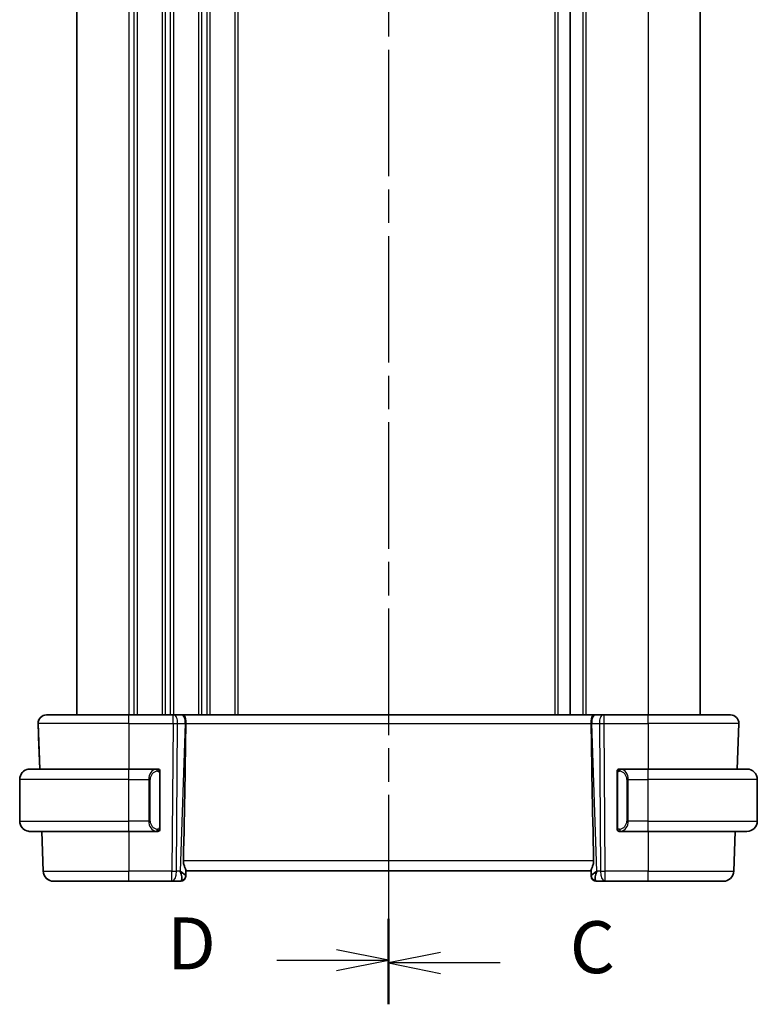
# Model space of a CAD drawing. Units: millimetres. Extents: x 22 to 3385, y 12 to 574.
# Drawn here: x 771 to 842, y 286 to 381 of the extents above; entities that cross this region are included whole.
import ezdxf

# ---------------------------------------------------------------- set-up
doc = ezdxf.new("R2010")
doc.units = ezdxf.units.MM
doc.header["$LTSCALE"] = 1.5
doc.linetypes.add('CHAIN', pattern=[0.3543, 0.2362, -0.0295, 0.0591, -0.0295])
for name, color, linetype, lineweight in [('Section Line (ISO)', 7, 'CHAIN', 25), ('Visible (ISO)', 7, 'Continuous', 35), ('Visible Narrow (ISO)', 7, 'Continuous', 25)]:
    doc.layers.add(name, color=color, linetype=linetype, lineweight=lineweight)
doc.styles.add('Note Text (TK)', font='MS PGothic.ttf')

# ---------------------------------------------------------------- blocks, each defined once
blk = doc.blocks.new('2dTransSection2')
at = {"layer": 'Section Line (ISO)', "linetype": 'CHAIN', "ltscale": 16.864948}
blk.add_line((108.598, 244.512), (108.598, 144.932), dxfattribs=at)
at = {"layer": 'Section Line (ISO)', "linetype": 'Continuous', "lineweight": 50}
blk.add_line((108.598, 148.907), (108.598, 144.932), dxfattribs=at)
at = {"layer": 'Section Line (ISO)', "linetype": 'Continuous'}
for p, q in [((111.098, 147.42), (108.598, 146.92)), ((111.098, 146.92), (108.598, 146.92)), ((108.598, 146.92), (111.098, 146.42)), ((113.979, 146.92), (111.098, 146.92))]:
    blk.add_line(p, q, dxfattribs=at)
at = {"layer": 'Section Line (ISO)', "insert": (117.322, 145.648), "char_height": 2.5, "attachment_point": 7, "style": 'Note Text (TK)'}
blk.add_mtext('C', dxfattribs=at)
blk = doc.blocks.new('2dTransSection3')
at = {"layer": 'Section Line (ISO)', "linetype": 'CHAIN', "ltscale": 16.853924}
blk.add_line((108.598, 244.585), (108.598, 145.072), dxfattribs=at)
at = {"layer": 'Section Line (ISO)', "linetype": 'Continuous', "lineweight": 50}
blk.add_line((108.598, 149.043), (108.598, 145.072), dxfattribs=at)
at = {"layer": 'Section Line (ISO)', "linetype": 'Continuous'}
for p, q in [((108.598, 147.058), (106.098, 147.558)), ((103.218, 147.058), (106.098, 147.058)), ((106.098, 147.058), (108.598, 147.058)), ((106.098, 146.558), (108.598, 147.058))]:
    blk.add_line(p, q, dxfattribs=at)
at = {"layer": 'Section Line (ISO)', "insert": (97.943, 145.83), "char_height": 2.5, "attachment_point": 7, "style": 'Note Text (TK)'}
blk.add_mtext('D', dxfattribs=at)

msp = doc.modelspace()

# ---------------------------------------------------------------- linework, layer by layer
at = {"layer": 'Visible (ISO)'}
for p, q in [((776.4464, 457.6961), (776.4464, 313.6961)), ((823.9464, 457.6961), (823.9464, 313.6961)), ((823.9466, 457.6961), (823.9466, 313.6961)), ((823.9467, 457.6961), (823.9467, 313.6961)), ((836.4464, 457.6961), (836.4464, 313.6961)), ((773.5182, 313.6961), (773.518, 313.6961)), ((773.5248, 313.6961), (773.5245, 313.6961)), ((773.5248, 313.6961), (781.4469, 313.6961)), ((785.7042, 313.6961), (781.4469, 313.6961)), ((785.7042, 313.6961), (785.7936, 313.6961)), ((786.5318, 313.6961), (785.7936, 313.6961)), ((786.5318, 313.6961), (786.63, 313.6961)), ((826.2638, 313.6961), (786.63, 313.6961)), ((826.2638, 313.6961), (826.362, 313.6961)), ((827.1003, 313.6961), (826.362, 313.6961)), ((827.1003, 313.6961), (827.1897, 313.6961)), ((831.4469, 313.6961), (827.1897, 313.6961)), ((831.4469, 313.6961), (839.3679, 313.6961)), ((772.8711, 308.4961), (772.7184, 312.8682)), ((840.0148, 308.4961), (840.1674, 312.8682)), ((772.7701, 311.5751), (772.8776, 308.4961)), ((771.9464, 308.4961), (771.9462, 308.4961)), ((771.9464, 308.4961), (781.447, 308.4961)), ((784.1506, 308.4961), (781.447, 308.4961)), ((784.447, 302.8703), (784.447, 308.1219)), ((828.447, 302.6961), (828.447, 308.2961)), ((828.647, 308.4961), (828.647, 308.4961)), ((831.447, 308.4961), (828.7411, 308.4961)), ((831.447, 308.4961), (840.9464, 308.4961)), ((770.9462, 303.4961), (770.9462, 307.4961)), ((841.9464, 303.4961), (841.9464, 307.4961)), ((771.9462, 302.4961), (771.9464, 302.4961)), ((781.447, 302.4961), (771.9464, 302.4961)), ((773.2146, 298.6612), (773.0806, 302.4961)), ((773.0871, 302.4961), (773.2211, 298.6612)), ((781.447, 302.4961), (784.153, 302.4961)), ((828.647, 302.4961), (828.647, 302.4961)), ((828.7435, 302.4961), (831.447, 302.4961)), ((840.9464, 302.4961), (831.447, 302.4961)), ((839.6713, 298.6612), (839.8052, 302.4961)), ((786.9304, 298.2241), (786.9483, 298.7382)), ((786.9469, 298.6961), (825.9468, 298.6961)), ((825.9555, 298.2241), (825.939, 298.6961)), ((825.9641, 298.1787), (825.9461, 298.6961)), ((774.2139, 297.6961), (774.2143, 297.6961)), ((774.2143, 297.6961), (774.2204, 297.6961)), ((774.2204, 297.6961), (774.2208, 297.6961)), ((781.4469, 297.6961), (774.2208, 297.6961)), ((781.4469, 297.6961), (785.587, 297.6961)), ((785.587, 297.6961), (786.4291, 297.6961)), ((786.9242, 298.2497), (786.9243, 298.2508)), ((826.4568, 297.6961), (826.4576, 297.6961)), ((826.4576, 297.6961), (826.4638, 297.6961)), ((826.4638, 297.6961), (826.4646, 297.6961)), ((826.4646, 297.6961), (827.3067, 297.6961)), ((827.3067, 297.6961), (831.4469, 297.6961)), ((838.6719, 297.6961), (831.4469, 297.6961))]:
    msp.add_line(p, q, dxfattribs=at)
for centre, radius, start, end in [((773.518, 312.8961), 0.8, 90, 182), ((773.5245, 312.8961), 0.8, 90, 136), ((839.3679, 312.8961), 0.8, 358, 90), ((773.5245, 312.8961), 0.8, 136, 182), ((784.247, 308.2961), 0.2, 45, 90), ((784.247, 308.2961), 0.2, 0, 45), ((828.647, 308.2961), 0.2, 89.999856, 179.999856), ((840.9464, 307.4961), 1, 0, 90), ((840.9464, 303.4961), 1, 270, 0), ((784.247, 302.6961), 0.2, 270, 315), ((784.247, 302.6961), 0.2, 315, 0), ((828.647, 302.6961), 0.2, 179.999856, 269.999856), ((774.2139, 298.6961), 1, 182, 270), ((774.2204, 298.6961), 1, 182.00004, 270), ((838.6719, 298.6961), 1, 270, 358), ((786.4291, 298.1961), 0.5, 270, 358), ((786.422, 298.1961), 0.5, 353.614142, 353.626938), ((826.4568, 298.1961), 0.5, 182, 270), ((826.4638, 298.1961), 0.5, 182.000121, 270)]:
    msp.add_arc(centre, radius, start, end, dxfattribs=at)
for centre, major_axis, ratio, start_param, end_param in [((784.1653, 247.6982), (2.6201, 74.9881), 0.0133273, 5.4784272, 5.7661517), ((828.7283, 247.6982), (-2.6197, 74.9881), 0.0133273, 0.5170337, 0.8047581), ((771.9462, 307.4961), (0, 1), 0.9999425, 0.1332626, 1.5707963), ((771.9462, 303.4961), (0, 1), 0.9999425, 1.5707963, 3.0083301), ((783.9467, 302.8961), (0.2, -0.2), 0.0000359, 0.4549769, 0.4550229), ((785.9462, 298.6961), (0.9809, -0.4854), 0.1649621, 0.0744458, 1.1807698), ((785.9462, 298.6961), (0.5076, -0.9839), 0.3524631, 0.2496062, 1.356002), ((825.9119, 299.6961), (0.0349, -1), 0.0000717, 0.291133, 0.2912084), ((826.9475, 298.6961), (-0.9809, -0.4854), 0.1649022, 5.1022953, 6.2086911), ((826.9475, 298.6961), (-0.5076, -0.9839), 0.3523551, 4.9271229, 6.0335187), ((786.9462, 298.6787), (0.0175, 0.5), 0.0000802, 3.1415955, 3.5710894), ((825.9396, 298.6787), (-0.0175, 0.5), 0.0000802, 2.7120959, 3.1415898), ((826.4638, 298.1961), (-0.4997, -0.0175), 0.0294127, 6.2831135, 6.2831853)]:
    msp.add_ellipse(centre, major_axis=major_axis, ratio=ratio, start_param=start_param, end_param=end_param, dxfattribs=at)
for points, knots in [([(773.5245, 313.6961), (773.5224, 313.6961), (773.521, 313.6961), (773.5201, 313.6961), (773.5191, 313.6961), (773.5186, 313.6961), (773.5184, 313.6961), (773.5182, 313.6961), (773.5182, 313.6961), (773.5182, 313.6961)], [0.87277221, 0.87277221, 0.87277221, 0.87277221, 0.91663774, 0.91663774, 0.91663774, 0.96199307, 0.96199307, 0.96199307, 1, 1, 1, 1]), ([(786.63, 313.6961), (786.6302, 313.6961), (786.6304, 313.6961), (786.6521, 313.6961), (786.6725, 313.694), (786.7232, 313.6793), (786.7516, 313.6616), (786.8105, 313.5954), (786.8381, 313.546), (786.894, 313.3944), (786.9075, 313.3022), (786.9225, 313.1837), (786.9279, 313.1231), (786.9353, 312.9975), (786.9374, 312.9328), (786.9368, 312.8682)], [-0.093874317, -0.093874317, -0.093874317, -0.093874317, -0.093792655, -0.093792655, -0.085645928, -0.085645928, -0.073177004, -0.073177004, -0.05900821, -0.05900821, -0.038549665, -0.038549665, -0.019396924, -0.019396924, -0.000009051, -0.000009051, -0.000009051, -0.000009051]), ([(825.9571, 312.8682), (825.9565, 312.9328), (825.9586, 312.9975), (825.966, 313.1231), (825.9714, 313.1837), (825.9864, 313.3022), (825.9999, 313.3945), (826.0558, 313.546), (826.0833, 313.5954), (826.1422, 313.6616), (826.1706, 313.6793), (826.2213, 313.694), (826.2417, 313.6961), (826.2634, 313.6961), (826.2636, 313.6961), (826.2638, 313.6961)], [-0.13453133, -0.13453133, -0.13453133, -0.13453133, -0.10671965, -0.10671965, -0.07924528, -0.07924528, -0.0498976, -0.0498976, -0.02957206, -0.02957206, -0.01168458, -0.01168458, 0, 0, 0.00011715, 0.00011715, 0.00011715, 0.00011715]), ([(839.3614, 313.6961), (839.3614, 313.6961), (839.3612, 313.6961), (839.3582, 313.6961), (839.3552, 313.6961), (839.3493, 313.6961), (839.3392, 313.6961), (839.329, 313.6961), (839.3145, 313.6961), (839.2951, 313.6961), (839.2756, 313.6961), (839.2512, 313.6961), (839.2226, 313.6961), (839.1954, 313.6961), (839.1643, 313.6961), (839.13, 313.6961)], [0, 0, 0, 0, 0.10000001, 0.10000001, 0.10000001, 0.20000098, 0.20000098, 0.20000098, 0.30000145, 0.30000145, 0.30000145, 0.4, 0.4, 0.4, 0.49474663, 0.49474663, 0.49474663, 0.49474663]), ([(772.7376, 312.5068), (772.7357, 312.5609), (772.7339, 312.6112), (772.7324, 312.6552), (772.7309, 312.699), (772.7296, 312.7364), (772.7285, 312.7662), (772.7275, 312.7958), (772.7267, 312.8177), (772.7262, 312.8334), (772.7259, 312.8402), (772.7258, 312.8458), (772.7256, 312.8503), (772.7254, 312.8564), (772.7252, 312.8606), (772.7252, 312.8633), (772.725, 312.8681), (772.725, 312.8682), (772.725, 312.8682)], [0.5, 0.5, 0.5, 0.5, 0.60033136, 0.60033136, 0.60033136, 0.70011372, 0.70011372, 0.70011372, 0.79983403, 0.79983403, 0.79983403, 0.84287701, 0.84287701, 0.84287701, 0.8998778, 0.8998778, 0.8998778, 1, 1, 1, 1]), ([(786.9368, 312.8682), (786.9368, 312.868), (786.9368, 312.8679), (786.9368, 312.8677), (786.9368, 312.8675), (786.9368, 312.8673)], [0.000009289723, 0.000009289723, 0.000009289723, 0.000009289723, 0.000053563207, 0.000053563207, 0.000071363521, 0.000071363521, 0.000071363521, 0.000071363521]), ([(825.9571, 312.8673), (825.9571, 312.8675), (825.9571, 312.8677), (825.9571, 312.8679), (825.9571, 312.868), (825.9571, 312.8682)], [0, 0, 0, 0, 0.00005304002, 0.00005304002, 0.00018497458, 0.00018497458, 0.00018497458, 0.00018497458]), ([(772.7701, 311.5751), (772.7682, 311.6289), (772.7663, 311.6848), (772.7641, 311.7455), (772.762, 311.8062), (772.7597, 311.8718), (772.7574, 311.937), (772.7552, 312.0022), (772.7529, 312.0671), (772.7506, 312.1331), (772.7486, 312.1908), (772.7465, 312.2492), (772.7446, 312.3053), (772.7443, 312.3134), (772.744, 312.3215), (772.7437, 312.3295), (772.7415, 312.393), (772.7395, 312.4525), (772.7376, 312.5068)], [0, 0, 0, 0, 0.09994373, 0.09994373, 0.09994373, 0.19990114, 0.19990114, 0.19990114, 0.29983277, 0.29983277, 0.29983277, 0.38706549, 0.38706549, 0.38706549, 0.39970646, 0.39970646, 0.39970646, 0.5, 0.5, 0.5, 0.5]), ([(771.8133, 308.4872), (771.8174, 308.4878), (771.8308, 308.4896), (771.8479, 308.4913), (771.8587, 308.4923), (771.8709, 308.4933), (771.8831, 308.4941), (771.8957, 308.4949), (771.9084, 308.4955), (771.919, 308.4957), (771.9198, 308.4958), (771.9206, 308.4958), (771.9214, 308.4958)], [0, 0, 0, 0, 0.32158276, 0.32158276, 0.32158276, 0.52551233, 0.52551233, 0.52551233, 0.73736223, 0.73736223, 0.73736223, 0.75341084, 0.75341084, 0.75341084, 0.75341084]), ([(784.1797, 308.4961), (784.1742, 308.4961), (784.1693, 308.4961), (784.165, 308.4961), (784.1599, 308.4961), (784.1556, 308.4961), (784.153, 308.4961)], [0.74172688, 0.74172688, 0.74172688, 0.74172688, 0.86054632, 0.86054632, 0.86054632, 1, 1, 1, 1]), ([(784.247, 308.4961), (784.247, 308.4961), (784.2459, 308.4961), (784.2428, 308.4961), (784.2407, 308.4961), (784.2381, 308.4961), (784.2348, 308.4961), (784.2319, 308.4961), (784.2286, 308.4961), (784.2246, 308.4961), (784.2208, 308.4961), (784.2164, 308.4961), (784.2116, 308.4961), (784.2067, 308.4961), (784.2014, 308.4961), (784.1962, 308.4961), (784.1905, 308.4961), (784.1849, 308.4961), (784.1797, 308.4961)], [0, 0, 0, 0, 0.19035453, 0.19035453, 0.19035453, 0.31386322, 0.31386322, 0.31386322, 0.42140608, 0.42140608, 0.42140608, 0.52396797, 0.52396797, 0.52396797, 0.62813475, 0.62813475, 0.62813475, 0.74172688, 0.74172688, 0.74172688, 0.74172688]), ([(784.447, 308.2498), (784.447, 308.2557), (784.447, 308.2611), (784.447, 308.2661), (784.447, 308.271), (784.447, 308.2753), (784.447, 308.279), (784.447, 308.2827), (784.447, 308.2858), (784.447, 308.2882), (784.447, 308.2906), (784.447, 308.2923), (784.447, 308.2935), (784.447, 308.2938), (784.447, 308.294), (784.447, 308.2942), (784.447, 308.295), (784.447, 308.2955), (784.447, 308.2958), (784.447, 308.2961), (784.447, 308.2961), (784.447, 308.2961)], [0.5, 0.5, 0.5, 0.5, 0.58502424, 0.58502424, 0.58502424, 0.66947181, 0.66947181, 0.66947181, 0.75324782, 0.75324782, 0.75324782, 0.83626522, 0.83626522, 0.83626522, 0.85443497, 0.85443497, 0.85443497, 0.91835525, 0.91835525, 0.91835525, 1, 1, 1, 1]), ([(784.447, 308.1219), (784.447, 308.1276), (784.447, 308.1335), (784.447, 308.1395), (784.447, 308.1455), (784.447, 308.1517), (784.447, 308.1581), (784.447, 308.1644), (784.447, 308.1709), (784.447, 308.1775), (784.447, 308.184), (784.447, 308.1906), (784.447, 308.1971), (784.447, 308.2036), (784.447, 308.21), (784.447, 308.2161), (784.447, 308.2223), (784.447, 308.2282), (784.447, 308.2337), (784.447, 308.2395), (784.447, 308.2448), (784.447, 308.2498)], [0, 0, 0, 0, 0.07187067, 0.07187067, 0.07187067, 0.14250295, 0.14250295, 0.14250295, 0.21256871, 0.21256871, 0.21256871, 0.28268769, 0.28268769, 0.28268769, 0.35348445, 0.35348445, 0.35348445, 0.42564648, 0.42564648, 0.42564648, 0.5, 0.5, 0.5, 0.5]), ([(828.7144, 308.4961), (828.7082, 308.4961), (828.7014, 308.4961), (828.6947, 308.4961), (828.6884, 308.4961), (828.6823, 308.4961), (828.6769, 308.4961), (828.6715, 308.4961), (828.6669, 308.4961), (828.6631, 308.4961), (828.6588, 308.4961), (828.6554, 308.4961), (828.6527, 308.4961), (828.6485, 308.4961), (828.647, 308.4961), (828.647, 308.4961)], [0.25827312, 0.25827312, 0.25827312, 0.25827312, 0.39314391, 0.39314391, 0.39314391, 0.51690147, 0.51690147, 0.51690147, 0.64201572, 0.64201572, 0.64201572, 0.78266988, 0.78266988, 0.78266988, 1, 1, 1, 1]), ([(828.7411, 308.4961), (828.7396, 308.4961), (828.7376, 308.4961), (828.7352, 308.4961), (828.7298, 308.4961), (828.7226, 308.4961), (828.7144, 308.4961)], [0.00000016, 0.00000016, 0.00000016, 0.00000016, 0.07789573, 0.07789573, 0.07789573, 0.25827312, 0.25827312, 0.25827312, 0.25827312]), ([(771.9462, 302.4961), (771.9448, 302.4961), (771.9427, 302.4961), (771.9398, 302.4961), (771.9337, 302.4962), (771.9245, 302.4963), (771.9139, 302.4966), (771.9059, 302.4969), (771.8971, 302.4973), (771.8882, 302.4978), (771.8797, 302.4983), (771.8711, 302.4989), (771.8629, 302.4996), (771.8539, 302.5003), (771.8454, 302.5012), (771.8379, 302.502), (771.8257, 302.5033), (771.8166, 302.5045), (771.8133, 302.505)], [0.00000014, 0.00000014, 0.00000014, 0.00000014, 0.09424462, 0.09424462, 0.09424462, 0.29608497, 0.29608497, 0.29608497, 0.44613462, 0.44613462, 0.44613462, 0.58843853, 0.58843853, 0.58843853, 0.74422937, 0.74422937, 0.74422937, 1, 1, 1, 1]), ([(784.153, 302.4961), (784.1545, 302.4961), (784.1565, 302.4961), (784.1588, 302.4961), (784.1643, 302.4961), (784.1714, 302.4961), (784.1797, 302.4961)], [0.00000016, 0.00000016, 0.00000016, 0.00000016, 0.07789573, 0.07789573, 0.07789573, 0.25827312, 0.25827312, 0.25827312, 0.25827312]), ([(784.1797, 302.4961), (784.1859, 302.4961), (784.1926, 302.4961), (784.1994, 302.4961), (784.2056, 302.4961), (784.2118, 302.4961), (784.2172, 302.4961), (784.2226, 302.4961), (784.2271, 302.4961), (784.231, 302.4961), (784.2353, 302.4961), (784.2387, 302.4961), (784.2414, 302.4961), (784.2455, 302.4961), (784.247, 302.4961), (784.247, 302.4961)], [0.25827312, 0.25827312, 0.25827312, 0.25827312, 0.39314391, 0.39314391, 0.39314391, 0.51690147, 0.51690147, 0.51690147, 0.64201572, 0.64201572, 0.64201572, 0.78266988, 0.78266988, 0.78266988, 1, 1, 1, 1]), ([(784.447, 302.742), (784.447, 302.7539), (784.447, 302.7678), (784.447, 302.7826), (784.447, 302.797), (784.447, 302.8121), (784.447, 302.8272), (784.447, 302.829), (784.447, 302.8308), (784.447, 302.8326), (784.447, 302.8456), (784.447, 302.8584), (784.447, 302.8703)], [0.5, 0.5, 0.5, 0.5, 0.6699894, 0.6699894, 0.6699894, 0.83656608, 0.83656608, 0.83656608, 0.85622576, 0.85622576, 0.85622576, 1, 1, 1, 1]), ([(784.447, 302.6961), (784.447, 302.6961), (784.447, 302.6961), (784.447, 302.6967), (784.447, 302.6973), (784.447, 302.6985), (784.447, 302.7005), (784.447, 302.7026), (784.447, 302.7054), (784.447, 302.7091), (784.447, 302.7129), (784.447, 302.7176), (784.447, 302.723), (784.447, 302.7287), (784.447, 302.7351), (784.447, 302.742)], [0, 0, 0, 0, 0.10026775, 0.10026775, 0.10026775, 0.19847065, 0.19847065, 0.19847065, 0.29651622, 0.29651622, 0.29651622, 0.39628078, 0.39628078, 0.39628078, 0.5, 0.5, 0.5, 0.5]), ([(828.647, 302.4961), (828.647, 302.4961), (828.6481, 302.4961), (828.6513, 302.4961), (828.6533, 302.4961), (828.656, 302.4961), (828.6593, 302.4961), (828.6622, 302.4961), (828.6655, 302.4961), (828.6695, 302.4961), (828.6733, 302.4961), (828.6776, 302.4961), (828.6824, 302.4961), (828.6873, 302.4961), (828.6926, 302.4961), (828.6979, 302.4961), (828.7036, 302.4961), (828.7092, 302.4961), (828.7144, 302.4961)], [0, 0, 0, 0, 0.19035453, 0.19035453, 0.19035453, 0.31386322, 0.31386322, 0.31386322, 0.42140608, 0.42140608, 0.42140608, 0.52396797, 0.52396797, 0.52396797, 0.62813475, 0.62813475, 0.62813475, 0.74172688, 0.74172688, 0.74172688, 0.74172688]), ([(828.7144, 302.4961), (828.7198, 302.4961), (828.7248, 302.4961), (828.7291, 302.4961), (828.7342, 302.4961), (828.7384, 302.4961), (828.7411, 302.4961)], [0.74172688, 0.74172688, 0.74172688, 0.74172688, 0.86054632, 0.86054632, 0.86054632, 1, 1, 1, 1]), ([(786.7019, 299.6612), (786.6996, 299.5494), (786.717, 299.4336), (786.7756, 299.2163), (786.8157, 299.1149), (786.8849, 298.945), (786.9216, 298.8582), (786.9447, 298.7781), (786.9488, 298.7558), (786.9483, 298.7382)], [0.00133134, 0.00133134, 0.00133134, 0.00133134, 0.0348086, 0.0348086, 0.0696172, 0.0696172, 0.10608978, 0.10608978, 0.12327023, 0.12327023, 0.12327023, 0.12327023]), ([(826.1919, 299.6612), (826.1942, 299.5494), (826.1768, 299.4336), (826.1182, 299.2163), (826.0781, 299.1149), (826.0089, 298.945), (825.9721, 298.8582), (825.9491, 298.7781), (825.945, 298.7558), (825.9454, 298.7382)], [-0.55440292, -0.55440292, -0.55440292, -0.55440292, -0.52092566, -0.52092566, -0.48611706, -0.48611706, -0.44964448, -0.44964448, -0.43246403, -0.43246403, -0.43246403, -0.43246403])]:
    msp.add_open_spline(points, degree=3, knots=knots, dxfattribs=at)
msp.add_open_spline([(772.7343, 312.6008), (772.7313, 312.5712), (772.7302, 312.54), (772.7314, 312.5072)], degree=3, dxfattribs=at)
at = {"layer": 'Visible Narrow (ISO)'}
for p, q in [((781.4464, 457.6961), (781.4464, 313.6961)), ((781.9464, 457.6961), (781.9464, 313.6961)), ((782.2464, 457.6961), (782.2464, 313.6961)), ((784.6464, 457.6961), (784.6464, 313.6961)), ((784.9464, 457.6961), (784.9464, 313.6961)), ((785.4464, 457.6961), (785.4464, 313.6961)), ((785.7464, 457.6961), (785.7464, 313.6961)), ((788.1464, 457.6961), (788.1464, 313.6961)), ((788.4464, 457.6961), (788.4464, 313.6961)), ((788.9464, 457.6961), (788.9464, 313.6961)), ((789.2464, 457.6961), (789.2464, 313.6961)), ((791.6464, 457.6961), (791.6464, 313.6961)), ((791.9464, 457.6961), (791.9464, 313.6961)), ((822.4464, 457.6961), (822.4464, 313.6961)), ((822.7464, 457.6961), (822.7464, 313.6961)), ((825.1467, 457.6961), (825.1467, 313.6961)), ((825.4467, 457.6961), (825.4467, 313.6961)), ((831.4467, 457.6961), (831.4467, 313.6961)), ((772.7184, 312.8682), (772.7187, 312.8682)), ((772.7184, 312.8682), (772.8711, 308.4961)), ((772.725, 312.8682), (772.7253, 312.8682)), ((781.447, 312.8682), (772.7253, 312.8682)), ((772.7253, 312.8682), (772.8779, 308.4961)), ((781.447, 312.8682), (785.7042, 312.8682)), ((781.447, 312.8682), (781.447, 308.4961)), ((785.7042, 312.8682), (785.5871, 298.6612)), ((786.034, 298.6612), (786.1512, 312.8682)), ((786.1512, 312.8682), (786.8894, 312.8682)), ((786.8894, 312.8682), (786.3933, 298.6612)), ((786.9368, 312.8682), (825.9571, 312.8682)), ((826.0045, 312.8682), (826.7428, 312.8682)), ((826.5006, 298.6612), (826.0045, 312.8682)), ((826.7428, 312.8682), (826.8599, 298.6612)), ((827.1897, 312.8682), (831.447, 312.8682)), ((827.3068, 298.6612), (827.1897, 312.8682)), ((840.1674, 312.8682), (831.447, 312.8682)), ((831.447, 312.8682), (831.447, 308.4961)), ((772.7639, 311.5751), (772.8715, 308.4961)), ((772.8776, 308.4961), (772.7701, 311.5751)), ((784.3885, 308.1219), (784.4318, 308.1219)), ((784.3885, 308.1219), (784.3885, 302.8703)), ((784.4318, 308.1219), (784.447, 308.1219)), ((828.447, 308.2961), (828.447, 308.2961)), ((828.447, 308.1219), (828.4623, 308.1219)), ((828.447, 308.1219), (828.447, 302.8703)), ((828.4623, 308.1219), (828.5056, 308.1219)), ((828.5056, 302.8703), (828.5056, 308.1219)), ((770.9462, 303.4961), (770.9462, 307.4961)), ((770.9462, 307.4961), (770.9464, 307.4961)), ((770.9464, 303.4961), (770.9464, 307.4961)), ((781.4471, 307.4961), (770.9464, 307.4961)), ((781.4471, 307.4961), (783.3643, 307.4961)), ((781.4471, 303.4961), (781.4471, 307.4961)), ((783.3643, 307.4961), (783.5057, 307.4961)), ((783.3643, 307.4961), (783.3643, 303.4961)), ((783.5057, 303.4961), (783.5057, 307.4961)), ((829.5299, 307.4961), (829.3885, 307.4961)), ((829.3885, 307.4961), (829.3885, 303.4961)), ((829.5299, 303.4961), (829.5299, 307.4961)), ((829.5299, 307.4961), (831.4471, 307.4961)), ((831.4471, 303.4961), (831.4471, 307.4961)), ((841.9464, 307.4961), (831.4471, 307.4961)), ((770.9464, 303.4961), (770.9462, 303.4961)), ((770.9464, 303.4961), (781.4471, 303.4961)), ((783.3643, 303.4961), (781.4471, 303.4961)), ((783.3643, 303.4961), (783.5057, 303.4961)), ((829.5299, 303.4961), (829.3885, 303.4961)), ((831.4471, 303.4961), (829.5299, 303.4961)), ((831.4471, 303.4961), (841.9464, 303.4961)), ((773.0806, 302.4961), (773.2146, 298.6612)), ((773.081, 302.4961), (773.2149, 298.6612)), ((773.2211, 298.6612), (773.0871, 302.4961)), ((773.0875, 302.4961), (773.2214, 298.6612)), ((781.447, 302.4961), (781.4469, 298.6612)), ((784.4318, 302.8703), (784.3885, 302.8703)), ((784.447, 302.8703), (784.4318, 302.8703)), ((828.4623, 302.8703), (828.447, 302.8703)), ((828.447, 302.6961), (828.447, 302.6961)), ((828.5056, 302.8703), (828.4623, 302.8703)), ((831.447, 302.4961), (831.4469, 298.6612)), ((826.1919, 299.6612), (786.7019, 299.6612)), ((773.2149, 298.6612), (773.2146, 298.6612)), ((773.2214, 298.6612), (773.2211, 298.6612)), ((773.2214, 298.6612), (781.4469, 298.6612)), ((785.5871, 298.6612), (781.4469, 298.6612)), ((786.3933, 298.6612), (786.034, 298.6612)), ((786.5206, 298.5845), (786.5206, 298.5841)), ((825.9555, 298.2241), (825.939, 298.6961)), ((825.9398, 298.6961), (825.9579, 298.1787)), ((825.9454, 298.7382), (825.9633, 298.2241)), ((826.3594, 298.5754), (826.3594, 298.5758)), ((826.8599, 298.6612), (826.5006, 298.6612)), ((831.4469, 298.6612), (827.3068, 298.6612)), ((831.4469, 298.6612), (839.6713, 298.6612)), ((825.9579, 298.1787), (825.9571, 298.1787)), ((825.9649, 298.1787), (825.9641, 298.1787))]:
    msp.add_line(p, q, dxfattribs=at)
for centre, radius, start, end in [((773.518, 312.8961), 0.8, 90, 182), ((773.5248, 312.8961), 0.8, 90, 182), ((773.5182, 312.8961), 0.8, 90, 136), ((773.5182, 312.8961), 0.8, 136, 182), ((771.9464, 307.4961), 1, 90, 180), ((828.647, 308.2961), 0.2, 135, 180), ((828.647, 308.2961), 0.2, 90, 135), ((771.9464, 303.4961), 1, 180, 270), ((828.647, 302.6961), 0.2, 180, 225), ((828.647, 302.6961), 0.2, 225, 270), ((774.2139, 298.6961), 1, 182, 270), ((774.2143, 298.6961), 1, 182, 270), ((774.2204, 298.6961), 1, 182, 270), ((774.2208, 298.6961), 1, 182, 270), ((826.4576, 298.1961), 0.5, 182, 270), ((826.4638, 298.1961), 0.5, 182, 270), ((826.4646, 298.1961), 0.5, 182, 270)]:
    msp.add_arc(centre, radius, start, end, dxfattribs=at)
for centre, major_axis, ratio, start_param, end_param in [((781.4469, 312.8961), (0, 0.8), 0.0000718, 4.6774824, 6.2831853), ((785.7042, 312.8961), (0, 0.8), 0.0000718, 4.6774824, 6.2831853), ((785.7936, 312.8961), (0, 0.8), 0.4472778, 4.6774824, 6.2831853), ((786.5318, 312.8961), (0, 0.8), 0.4472778, 4.6774824, 6.2831853), ((826.362, 312.8961), (0, 0.8), 0.4471494, 0, 1.6057029), ((827.1003, 312.8961), (0, 0.8), 0.4471494, 0, 1.6057029), ((827.1897, 312.8961), (0, 0.8), 0.0000718, 4.6774846, 6.2831896), ((831.4469, 312.8961), (0, 0.8), 0.0000718, 4.6774824, 6.2831853), ((785.7041, 312.8961), (1, -0.0066), 0.0279181, 4.7127025, 5.1760625), ((786.4421, 312.8961), (0.9996, -0.0279), 0.0172484, 5.1767408, 5.2305429), ((826.4516, 312.8961), (0.9996, 0.0279), 0.0172524, 4.1943787, 4.2481808), ((827.1897, 312.8961), (1, 0.0066), 0.027919, 4.2488592, 4.7122192), ((773.7633, 311.61), (-0.9994, -0.0349), 0.0096687, 0.0000718, 0.110909), ((781.447, 307.4961), (0, 1), 0.0000718, 4.712389, 6.2831853), ((784.1642, 307.4961), (0, -1), 0.7999282, 3.2748552, 4.712389), ((784.3056, 307.4961), (0, 0.8), 0.9999282, 0.1332626, 1.5707963), ((784.0579, 308.289), (-0.0266, 0.1982), 0.7040017, 5.3566373, 6.0949899), ((784.0579, 308.289), (-0.0266, 0.1982), 0.7040017, 4.6182846, 5.3566373), ((828.8362, 308.289), (-0.0266, -0.1982), 0.7039006, 4.0681138, 4.8064665), ((828.5885, 307.4961), (0.8001, 0), 0.9999282, 0, 1.4375338), ((828.8362, 308.289), (0.0266, 0.1982), 0.7039006, 0.1881685, 0.9265212), ((828.7299, 307.4961), (0, 1), 0.8000718, 4.712389, 6.1499228), ((831.447, 307.4961), (0, 1), 0.0000718, 4.712389, 6.2831853), ((781.447, 303.4961), (0, -1), 0.0000718, 0.0000004, 1.5707965), ((784.1642, 303.4961), (0, -1), 0.7999282, 4.712389, 6.1499228), ((784.3056, 303.4961), (0, 0.8), 0.9999282, 1.5707963, 3.0083301), ((828.5885, 303.4961), (0.8001, 0), 0.9999282, 4.8456515, 6.2831853), ((828.7299, 303.4961), (0, 1), 0.8000718, 3.2748552, 4.712389), ((831.447, 303.4961), (0, -1), 0.0000718, 0.0000004, 1.5707965), ((784.0579, 302.7032), (-0.0266, -0.1982), 0.7040017, 0.1881954, 0.9265481), ((784.0579, 302.7032), (0.0266, 0.1982), 0.7040017, 4.0681407, 4.8064934), ((828.8362, 302.7032), (0.0266, -0.1982), 0.7039006, 4.6183114, 5.3566641), ((828.8362, 302.7032), (0.0266, -0.1982), 0.7039006, 5.3566641, 6.0950168), ((774.2143, 298.6961), (-0.9994, -0.0349), 0.0096687, 0.0000718, 0.1110742), ((781.4469, 298.6961), (0, -1), 0.0000718, 0, 1.5358897), ((785.587, 298.6961), (0, -1), 0.0000718, 0, 1.5358897), ((785.587, 298.6961), (0, -1), 0.4472778, 0, 1.5358897), ((785.587, 298.6961), (-1, 0.0082), 0.0348977, 1.5711559, 2.0345159), ((827.3067, 298.6961), (1, 0.0082), 0.0348989, 4.2488132, 4.7121732), ((827.3067, 298.6961), (0, -1), 0.4471494, 4.7472956, 6.2831853), ((827.3067, 298.6961), (0, -1), 0.0000718, 6.2831819, 7.8190733), ((831.4469, 298.6961), (0, -1), 0.0000718, 0, 1.5358897), ((774.2143, 298.6961), (0, -1), 0.857456, 6.2399165, 6.2831853), ((786.4465, 298.6961), (-0.0184, -1), 0.2236073, 0.0041097, 0.4336036), ((786.4307, 298.2415), (0.4997, -0.0175), 0.9243209, 4.9321788, 6.2833734), ((826.4576, 298.1961), (-0.4997, -0.0174), 0.0294177, 0.0000718, 0.1582844), ((826.463, 298.2415), (-0.4997, -0.0174), 0.9243228, 0.0001881, 1.3513827), ((825.9474, 298.6787), (0.0175, -0.5), 0.0000802, 6.2831825, 6.7126764), ((826.4576, 298.1961), (-0.4997, -0.0174), 0.0294168, 0.1986745, 0.1987234), ((826.4471, 298.6961), (-0.0184, 1), 0.2234628, 2.7079917, 3.1374856), ((826.4576, 298.1961), (0, -0.5), 0.1688237, 6.2657694, 6.2662799), ((826.4576, 298.1961), (0, -0.5), 0.1688237, 6.2681463, 6.2831853)]:
    msp.add_ellipse(centre, major_axis=major_axis, ratio=ratio, start_param=start_param, end_param=end_param, dxfattribs=at)
for points, knots in [([(772.7187, 312.8682), (772.7187, 312.8682), (772.7187, 312.8681), (772.7188, 312.8653), (772.7189, 312.8626), (772.7191, 312.8572), (772.7194, 312.8475), (772.7198, 312.8379), (772.7203, 312.824), (772.7209, 312.8052), (772.7216, 312.7864), (772.7224, 312.7627), (772.7234, 312.734), (772.7244, 312.7053), (772.7256, 312.6717), (772.7269, 312.6336), (772.7274, 312.62), (772.7279, 312.6058), (772.7284, 312.5911), (772.7294, 312.5646), (772.7303, 312.5366), (772.7314, 312.5072)], [0, 0, 0, 0, 0.08330525, 0.08330525, 0.08330525, 0.1666102, 0.1666102, 0.1666102, 0.24991511, 0.24991511, 0.24991511, 0.33322023, 0.33322023, 0.33322023, 0.41652581, 0.41652581, 0.41652581, 0.44638536, 0.44638536, 0.44638536, 0.5, 0.5, 0.5, 0.5]), ([(772.7314, 312.5072), (772.733, 312.4615), (772.7347, 312.4122), (772.7365, 312.3605), (772.7383, 312.3091), (772.7402, 312.2553), (772.7421, 312.2006), (772.744, 312.1459), (772.7459, 312.0903), (772.7479, 312.0351), (772.7498, 311.9798), (772.7517, 311.925), (772.7536, 311.8717), (772.7551, 311.8288), (772.7565, 311.787), (772.7579, 311.7465), (772.7583, 311.7365), (772.7586, 311.7267), (772.759, 311.7169), (772.7607, 311.6673), (772.7624, 311.62), (772.7639, 311.5751)], [0.5, 0.5, 0.5, 0.5, 0.58364023, 0.58364023, 0.58364023, 0.66697515, 0.66697515, 0.66697515, 0.75015571, 0.75015571, 0.75015571, 0.83333009, 0.83333009, 0.83333009, 0.90022986, 0.90022986, 0.90022986, 0.91663997, 0.91663997, 0.91663997, 1, 1, 1, 1]), ([(784.153, 308.4961), (784.1522, 308.4961), (784.1508, 308.4961), (784.149, 308.4961), (784.1451, 308.496), (784.1389, 308.4959), (784.1316, 308.4956), (784.1261, 308.4953), (784.1201, 308.4949), (784.1138, 308.4944), (784.1078, 308.4939), (784.1016, 308.4933), (784.0956, 308.4926), (784.0889, 308.4919), (784.0825, 308.491), (784.0769, 308.4902), (784.0677, 308.4889), (784.0605, 308.4877), (784.0579, 308.4872)], [0.00000014, 0.00000014, 0.00000014, 0.00000014, 0.09424462, 0.09424462, 0.09424462, 0.29608497, 0.29608497, 0.29608497, 0.44613462, 0.44613462, 0.44613462, 0.58843853, 0.58843853, 0.58843853, 0.74422937, 0.74422937, 0.74422937, 1, 1, 1, 1]), ([(784.1993, 308.289), (784.205, 308.2898), (784.2106, 308.2905), (784.2166, 308.291), (784.2226, 308.2915), (784.2288, 308.2918), (784.2354, 308.2918), (784.2419, 308.2917), (784.2488, 308.2913), (784.2557, 308.2905), (784.2627, 308.2897), (784.2699, 308.2885), (784.2769, 308.2869), (784.284, 308.2852), (784.2909, 308.2832), (784.2977, 308.2807), (784.3044, 308.2782), (784.3109, 308.2752), (784.3171, 308.2718), (784.3233, 308.2684), (784.3292, 308.2645), (784.3349, 308.2602)], [0, 0, 0, 0, 0.071275, 0.071275, 0.071275, 0.14246065, 0.14246065, 0.14246065, 0.21364074, 0.21364074, 0.21364074, 0.28489899, 0.28489899, 0.28489899, 0.35632005, 0.35632005, 0.35632005, 0.42799051, 0.42799051, 0.42799051, 0.5, 0.5, 0.5, 0.5]), ([(784.3349, 308.2602), (784.3405, 308.2559), (784.3459, 308.251), (784.3509, 308.2457), (784.3559, 308.2405), (784.3605, 308.2348), (784.3646, 308.2287), (784.3687, 308.2227), (784.3722, 308.2164), (784.3752, 308.2098), (784.3782, 308.2032), (784.3806, 308.1964), (784.3824, 308.1896), (784.3841, 308.1833), (784.3853, 308.177), (784.3862, 308.1704), (784.3873, 308.1626), (784.3879, 308.1539), (784.3882, 308.1454), (784.3885, 308.1376), (784.3885, 308.1299), (784.3885, 308.1219)], [0.5, 0.5, 0.5, 0.5, 0.57172447, 0.57172447, 0.57172447, 0.6426242, 0.6426242, 0.6426242, 0.71336021, 0.71336021, 0.71336021, 0.78457822, 0.78457822, 0.78457822, 0.85049403, 0.85049403, 0.85049403, 0.92879556, 0.92879556, 0.92879556, 1, 1, 1, 1]), ([(828.447, 308.2961), (828.447, 308.2961), (828.447, 308.2961), (828.447, 308.2955), (828.447, 308.2949), (828.447, 308.2937), (828.447, 308.2917), (828.447, 308.2896), (828.447, 308.2868), (828.447, 308.2831), (828.447, 308.2793), (828.447, 308.2746), (828.447, 308.2692), (828.447, 308.2635), (828.447, 308.2571), (828.447, 308.2502)], [0, 0, 0, 0, 0.10026775, 0.10026775, 0.10026775, 0.19847065, 0.19847065, 0.19847065, 0.29651622, 0.29651622, 0.29651622, 0.39628078, 0.39628078, 0.39628078, 0.5, 0.5, 0.5, 0.5]), ([(828.447, 308.2502), (828.447, 308.2383), (828.447, 308.2244), (828.447, 308.2096), (828.447, 308.1952), (828.447, 308.1801), (828.447, 308.165), (828.447, 308.1632), (828.447, 308.1614), (828.447, 308.1596), (828.447, 308.1466), (828.447, 308.1338), (828.447, 308.1219)], [0.5, 0.5, 0.5, 0.5, 0.6699894, 0.6699894, 0.6699894, 0.83656608, 0.83656608, 0.83656608, 0.85622576, 0.85622576, 0.85622576, 1, 1, 1, 1]), ([(828.5056, 308.1219), (828.5056, 308.1399), (828.5057, 308.1586), (828.5086, 308.1759), (828.5114, 308.193), (828.517, 308.2088), (828.5253, 308.2228), (828.5342, 308.2378), (828.5462, 308.2506), (828.5587, 308.2602)], [0, 0, 0, 0, 0.16464555, 0.16464555, 0.16464555, 0.3268563, 0.3268563, 0.3268563, 0.5, 0.5, 0.5, 0.5]), ([(828.5587, 308.2602), (828.5667, 308.2662), (828.5754, 308.2715), (828.5847, 308.2759), (828.5937, 308.2801), (828.6034, 308.2836), (828.6136, 308.2862), (828.6231, 308.2887), (828.6328, 308.2903), (828.6421, 308.2911), (828.6516, 308.292), (828.6608, 308.292), (828.6697, 308.2915), (828.6785, 308.2911), (828.6869, 308.2901), (828.6948, 308.289)], [0.5, 0.5, 0.5, 0.5, 0.60524772, 0.60524772, 0.60524772, 0.707891, 0.707891, 0.707891, 0.80414857, 0.80414857, 0.80414857, 0.90207429, 0.90207429, 0.90207429, 1, 1, 1, 1]), ([(828.8362, 308.4872), (828.8329, 308.4878), (828.8224, 308.4896), (828.8097, 308.4913), (828.8016, 308.4923), (828.7925, 308.4933), (828.7838, 308.4941), (828.7748, 308.4949), (828.7662, 308.4955), (828.759, 308.4957), (828.75, 308.4961), (828.7434, 308.4961), (828.7411, 308.4961)], [0, 0, 0, 0, 0.3215828, 0.3215828, 0.3215828, 0.5255123, 0.5255123, 0.5255123, 0.7373622, 0.7373622, 0.7373622, 1, 1, 1, 1]), ([(784.0579, 302.505), (784.0612, 302.5044), (784.0716, 302.5026), (784.0844, 302.5009), (784.0925, 302.4999), (784.1016, 302.4989), (784.1102, 302.4981), (784.1193, 302.4973), (784.1279, 302.4967), (784.1351, 302.4965), (784.1441, 302.4961), (784.1507, 302.4961), (784.153, 302.4961)], [0, 0, 0, 0, 0.3215828, 0.3215828, 0.3215828, 0.5255123, 0.5255123, 0.5255123, 0.7373622, 0.7373622, 0.7373622, 1, 1, 1, 1]), ([(784.3354, 302.732), (784.3274, 302.726), (784.3187, 302.7207), (784.3094, 302.7163), (784.3003, 302.7121), (784.2907, 302.7086), (784.2805, 302.706), (784.271, 302.7035), (784.2613, 302.7019), (784.252, 302.7011), (784.2425, 302.7002), (784.2333, 302.7002), (784.2244, 302.7007), (784.2156, 302.7011), (784.2072, 302.7021), (784.1993, 302.7032)], [0.5, 0.5, 0.5, 0.5, 0.60524772, 0.60524772, 0.60524772, 0.707891, 0.707891, 0.707891, 0.80414857, 0.80414857, 0.80414857, 0.90207429, 0.90207429, 0.90207429, 1, 1, 1, 1]), ([(784.3885, 302.8703), (784.3885, 302.8523), (784.3883, 302.8336), (784.3855, 302.8163), (784.3826, 302.7992), (784.3771, 302.7834), (784.3687, 302.7694), (784.3598, 302.7544), (784.3479, 302.7416), (784.3354, 302.732)], [0, 0, 0, 0, 0.16464555, 0.16464555, 0.16464555, 0.3268563, 0.3268563, 0.3268563, 0.5, 0.5, 0.5, 0.5]), ([(828.447, 302.8703), (828.447, 302.8646), (828.447, 302.8587), (828.447, 302.8527), (828.447, 302.8467), (828.447, 302.8405), (828.447, 302.8341), (828.447, 302.8278), (828.447, 302.8213), (828.447, 302.8147), (828.447, 302.8082), (828.447, 302.8016), (828.447, 302.7951), (828.447, 302.7886), (828.447, 302.7822), (828.447, 302.7761), (828.447, 302.7699), (828.447, 302.764), (828.447, 302.7585), (828.447, 302.7527), (828.447, 302.7474), (828.447, 302.7424)], [0, 0, 0, 0, 0.07187067, 0.07187067, 0.07187067, 0.14250295, 0.14250295, 0.14250295, 0.21256871, 0.21256871, 0.21256871, 0.28268769, 0.28268769, 0.28268769, 0.35348445, 0.35348445, 0.35348445, 0.42564648, 0.42564648, 0.42564648, 0.5, 0.5, 0.5, 0.5]), ([(828.447, 302.7424), (828.447, 302.7365), (828.447, 302.7311), (828.447, 302.7261), (828.447, 302.7212), (828.447, 302.7169), (828.447, 302.7132), (828.447, 302.7095), (828.447, 302.7064), (828.447, 302.704), (828.447, 302.7016), (828.447, 302.6999), (828.447, 302.6987), (828.447, 302.6984), (828.447, 302.6982), (828.447, 302.698), (828.447, 302.6972), (828.447, 302.6967), (828.447, 302.6964), (828.447, 302.6961), (828.447, 302.6961), (828.447, 302.6961)], [0.5, 0.5, 0.5, 0.5, 0.58502424, 0.58502424, 0.58502424, 0.66947181, 0.66947181, 0.66947181, 0.75324782, 0.75324782, 0.75324782, 0.83626522, 0.83626522, 0.83626522, 0.85443497, 0.85443497, 0.85443497, 0.91835525, 0.91835525, 0.91835525, 1, 1, 1, 1]), ([(828.5592, 302.732), (828.5536, 302.7363), (828.5482, 302.7412), (828.5432, 302.7465), (828.5382, 302.7517), (828.5336, 302.7574), (828.5295, 302.7635), (828.5254, 302.7695), (828.5218, 302.7758), (828.5189, 302.7824), (828.5159, 302.789), (828.5135, 302.7958), (828.5116, 302.8026), (828.5099, 302.8089), (828.5087, 302.8152), (828.5078, 302.8218), (828.5068, 302.8296), (828.5062, 302.8383), (828.5059, 302.8468), (828.5056, 302.8546), (828.5056, 302.8623), (828.5056, 302.8703)], [0.5, 0.5, 0.5, 0.5, 0.57172447, 0.57172447, 0.57172447, 0.6426242, 0.6426242, 0.6426242, 0.71336021, 0.71336021, 0.71336021, 0.78457822, 0.78457822, 0.78457822, 0.85049403, 0.85049403, 0.85049403, 0.92879556, 0.92879556, 0.92879556, 1, 1, 1, 1]), ([(828.6948, 302.7032), (828.6891, 302.7024), (828.6835, 302.7017), (828.6775, 302.7012), (828.6715, 302.7007), (828.6653, 302.7004), (828.6587, 302.7004), (828.6522, 302.7005), (828.6453, 302.7009), (828.6384, 302.7017), (828.6314, 302.7025), (828.6242, 302.7037), (828.6172, 302.7053), (828.6101, 302.707), (828.6031, 302.709), (828.5964, 302.7115), (828.5897, 302.714), (828.5832, 302.717), (828.577, 302.7204), (828.5708, 302.7238), (828.5648, 302.7277), (828.5592, 302.732)], [0, 0, 0, 0, 0.071275, 0.071275, 0.071275, 0.14246065, 0.14246065, 0.14246065, 0.21364074, 0.21364074, 0.21364074, 0.28489899, 0.28489899, 0.28489899, 0.35632005, 0.35632005, 0.35632005, 0.42799051, 0.42799051, 0.42799051, 0.5, 0.5, 0.5, 0.5]), ([(828.7411, 302.4961), (828.7419, 302.4961), (828.7433, 302.4961), (828.7451, 302.4961), (828.749, 302.4962), (828.7552, 302.4963), (828.7625, 302.4966), (828.768, 302.4969), (828.774, 302.4973), (828.7803, 302.4978), (828.7862, 302.4983), (828.7925, 302.4989), (828.7985, 302.4996), (828.8052, 302.5003), (828.8116, 302.5012), (828.8172, 302.502), (828.8264, 302.5033), (828.8336, 302.5045), (828.8362, 302.505)], [0.00000014, 0.00000014, 0.00000014, 0.00000014, 0.09424462, 0.09424462, 0.09424462, 0.29608497, 0.29608497, 0.29608497, 0.44613462, 0.44613462, 0.44613462, 0.58843853, 0.58843853, 0.58843853, 0.74422937, 0.74422937, 0.74422937, 1, 1, 1, 1])]:
    msp.add_open_spline(points, degree=3, knots=knots, dxfattribs=at)
for points in [[(772.9439, 313.4465), (772.9426, 313.4513), (772.9428, 313.4518), (772.9427, 313.4518)], [(784.3726, 308.3983), (784.3667, 308.4021), (784.3541, 308.4092), (784.3322, 308.4184), (784.3051, 308.4254), (784.2719, 308.4305), (784.2321, 308.4325), (784.1906, 308.4298), (784.1664, 308.4254), (784.1535, 308.423)], [(784.3726, 308.3983), (784.36, 308.4159), (784.332, 308.4454), (784.2602, 308.4839), (784.2044, 308.4961), (784.1797, 308.4961)], [(784.3726, 308.3983), (784.3714, 308.3896), (784.3687, 308.3704), (784.3576, 308.32), (784.3438, 308.279), (784.3349, 308.2602)], [(784.3726, 308.3983), (784.3732, 308.4026), (784.3743, 308.4105), (784.3762, 308.4205), (784.3785, 308.4289), (784.3815, 308.4351), (784.3857, 308.4379), (784.3884, 308.4375), (784.3884, 308.4375)], [(784.3726, 308.3983), (784.378, 308.3907), (784.388, 308.3745), (784.4013, 308.3459), (784.4129, 308.3113), (784.4225, 308.2687), (784.4293, 308.2183), (784.4321, 308.1672), (784.4318, 308.1376), (784.4318, 308.1219)], [(784.3726, 308.3983), (784.3864, 308.3892), (784.41, 308.3686), (784.4392, 308.3137), (784.447, 308.2693), (784.447, 308.2498)], [(828.5213, 308.3984), (828.5075, 308.3893), (828.484, 308.3688), (828.4548, 308.3141), (828.447, 308.2697), (828.447, 308.2502)], [(828.5213, 308.3984), (828.5087, 308.3807), (828.4876, 308.3414), (828.4635, 308.2382), (828.4623, 308.1585), (828.4623, 308.1219)], [(828.5213, 308.3984), (828.5206, 308.4036), (828.5193, 308.4129), (828.5169, 308.4242), (828.5139, 308.433), (828.5094, 308.438), (828.5056, 308.4375), (828.5056, 308.4375)], [(828.5213, 308.3984), (828.534, 308.4161), (828.5622, 308.4455), (828.6338, 308.4839), (828.6897, 308.4961), (828.7144, 308.4961)], [(828.5213, 308.3984), (828.5296, 308.4038), (828.5476, 308.4134), (828.5823, 308.4247), (828.6284, 308.4319), (828.6875, 308.4323), (828.7225, 308.4263), (828.7406, 308.423)], [(828.5213, 308.3984), (828.5225, 308.3897), (828.5252, 308.3703), (828.536, 308.32), (828.5498, 308.2789), (828.5587, 308.2602)], [(784.3728, 302.5938), (784.3644, 302.5884), (784.3464, 302.5788), (784.3118, 302.5675), (784.2657, 302.5603), (784.2066, 302.5599), (784.1716, 302.5659), (784.1535, 302.5692)], [(784.3728, 302.5938), (784.3601, 302.5761), (784.3319, 302.5467), (784.2603, 302.5083), (784.2044, 302.4961), (784.1797, 302.4961)], [(784.3728, 302.5938), (784.3716, 302.6025), (784.3689, 302.6219), (784.3581, 302.6722), (784.3443, 302.7133), (784.3354, 302.732)], [(784.3728, 302.5938), (784.3854, 302.6115), (784.4065, 302.6508), (784.4305, 302.754), (784.4318, 302.8337), (784.4318, 302.8703)], [(784.3728, 302.5938), (784.3866, 302.6029), (784.41, 302.6234), (784.4392, 302.6781), (784.447, 302.7225), (784.447, 302.742)], [(784.3728, 302.5938), (784.3735, 302.5886), (784.3748, 302.5793), (784.3771, 302.568), (784.3801, 302.5592), (784.3847, 302.5542), (784.3884, 302.5547), (784.3884, 302.5547)], [(828.5215, 302.5939), (828.5076, 302.603), (828.4841, 302.6236), (828.4548, 302.6785), (828.447, 302.7229), (828.447, 302.7424)], [(828.5215, 302.5939), (828.5161, 302.6015), (828.506, 302.6177), (828.4928, 302.6463), (828.4812, 302.6809), (828.4715, 302.7235), (828.4648, 302.7739), (828.462, 302.825), (828.4623, 302.8546), (828.4623, 302.8703)], [(828.5215, 302.5939), (828.5209, 302.5896), (828.5197, 302.5817), (828.5179, 302.5717), (828.5155, 302.5633), (828.5125, 302.5571), (828.5084, 302.5543), (828.5056, 302.5547), (828.5056, 302.5547)], [(828.5215, 302.5939), (828.5227, 302.6026), (828.5254, 302.6218), (828.5364, 302.6722), (828.5503, 302.7132), (828.5592, 302.732)], [(828.5215, 302.5939), (828.5274, 302.5901), (828.54, 302.583), (828.5619, 302.5738), (828.589, 302.5668), (828.6222, 302.5617), (828.6619, 302.5597), (828.7035, 302.5624), (828.7277, 302.5668), (828.7406, 302.5692)], [(828.5215, 302.5939), (828.5341, 302.5763), (828.5621, 302.5468), (828.6338, 302.5083), (828.6897, 302.4961), (828.7144, 302.4961)]]:
    msp.add_open_spline(points, degree=3, dxfattribs=at)

# ---------------------------------------------------------------- block references
at = {"layer": 'Section Line (ISO)', "xscale": 2, "yscale": 2, "zscale": 2}
for name in ['2dTransSection3', '2dTransSection2']:
    msp.add_blockref(name, (589.25, -4), dxfattribs=at)

doc.saveas('drawing.dxf')
